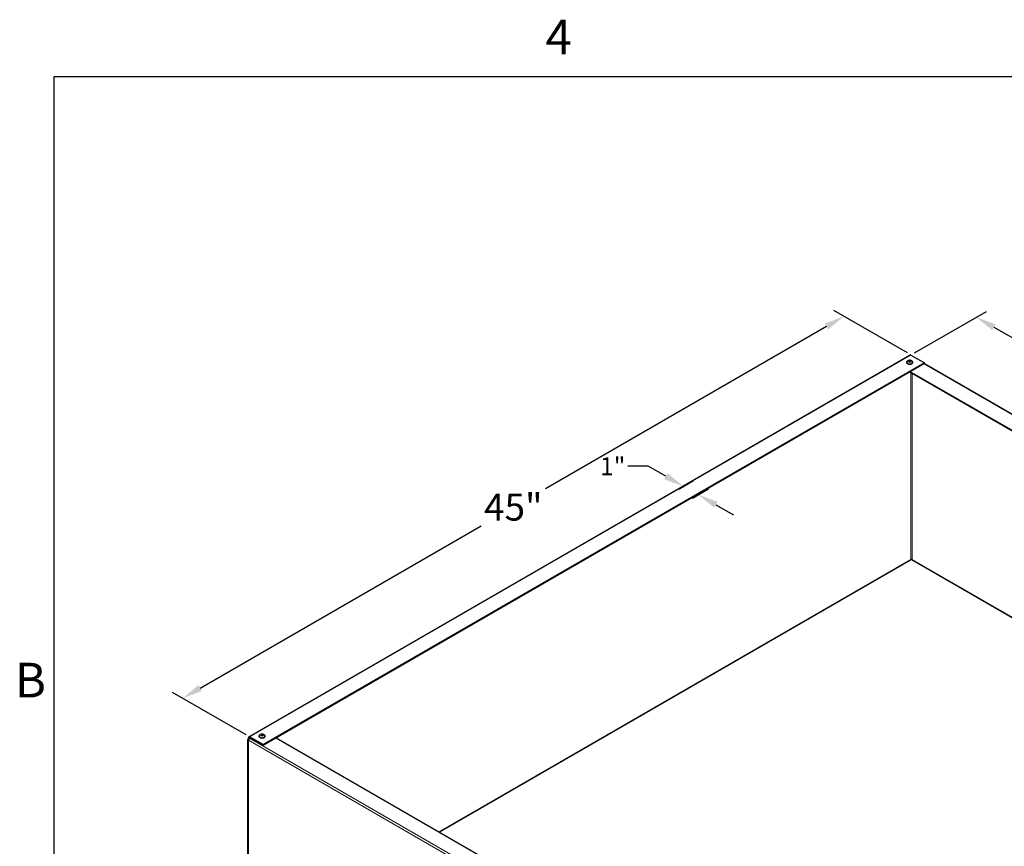
# Model space of a CAD drawing. Units: inches. Extents: x -42 to 186, y 3 to 143.
# Drawn here: x -40 to 6, y 104 to 143 of the extents above; entities that cross this region are included whole.
import ezdxf

# ---------------------------------------------------------------- set-up
doc = ezdxf.new("R2010")
doc.units = ezdxf.units.IN
doc.header["$LTSCALE"] = 11
doc.header["$MEASUREMENT"] = 0
for name, color, linetype, lineweight in [('Border (ANSI)', 7, 'Continuous', 25), ('Dimension (ANSI)', 5, 'Continuous', 25), ('Visible (ANSI)', 7, 'Continuous', 25), ('Visible Narrow (ANSI)', 7, 'Continuous', 5)]:
    doc.layers.add(name, color=color, linetype=linetype, lineweight=lineweight)
doc.layers.add('Installation Dims', color=5, linetype='Continuous')
doc.layers.add('Sales', color=7, linetype='Continuous')
doc.styles.add('Arial', font='arial.ttf')
doc.styles.add('Note Text (ANSI)', font='tahoma.ttf')
doc.dimstyles.new('Kyle dims (3D)', dxfattribs={"dimscale": 2.666667, "dimtxt": 0.48, "dimasz": 0.36, "dimexe": 0.18, "dimexo": 0.0625, "dimgap": 0.1, "dimtad": 0, "dimtih": 1, "dimtoh": 1, "dimlfac": 1.25, "dimzin": 0, "dimdsep": 46, "dimtxsty": 'Arial', "dimcen": 0.09, "dimclrd": 256, "dimclre": 256, "dimclrt": 256, "dimadec": 0, "dimazin": 0, "dimtfac": 1, "dimtofl": 0, "dimtmove": 0, "dimatfit": 3, "dimfxl": 1, "dimtolj": 1, "dimtzin": 0, "dimarcsym": 0})

# ---------------------------------------------------------------- blocks, each defined once
blk = doc.blocks.new('Borders Default Border')
at = {"layer": 'Border (ANSI)', "flags": 128}
blk.add_lwpolyline([(0.38, 0.62), (0.38, 10.38), (16.62, 10.38), (16.62, 0.62), (0.38, 0.62)], dxfattribs=at)
at = {"layer": 'Border (ANSI)', "char_height": 0.12, "attachment_point": 7, "style": 'Note Text (ANSI)'}
for s, insert in [('4', (2.0831, 10.42)), ('B', (0.2434, 8.19))]:
    blk.add_mtext(s, dxfattribs=dict(at, insert=insert))
blk = doc.blocks.new('*D26')
at = {"layer": 'Defpoints', "color": 0, "transparency": 16777216}
for p in [(1.772, 126.809), (36.424, 110.682), (33.064, 108.743)]:
    blk.add_point(p, dxfattribs=at)
at = {"layer": 'Dimension (ANSI)', "lineweight": -2, "transparency": 16777216}
for p, q in [((1.939, 126.906), (5.349, 128.875)), ((5.702, 128.123), (19.12, 120.505)), ((35.589, 111.156), (22.171, 118.774)), ((33.232, 108.839), (36.906, 110.961))]:
    blk.add_line(p, q, dxfattribs=at)
at = {"layer": 'Dimension (ANSI)', "transparency": 16777216}
for points in [[(5.781, 128.262), (5.623, 127.984), (4.867, 128.597)], [(35.668, 111.295), (35.51, 111.017), (36.424, 110.682)]]:
    blk.add_solid(points, dxfattribs=at)
at = {"layer": 'Dimension (ANSI)', "transparency": 16777216, "insert": (20.646, 120.29), "char_height": 1.28, "attachment_point": 2, "style": 'Arial'}
blk.add_mtext('\\A1;45"', dxfattribs=at)
blk = doc.blocks.new('*D27')
at = {"layer": 'Defpoints', "color": 0, "transparency": 16777216}
for p in [(-1.394, 128.637), (1.772, 126.809), (-29.514, 108.747)]:
    blk.add_point(p, dxfattribs=at)
at = {"layer": 'Dimension (ANSI)', "lineweight": -2, "transparency": 16777216}
for p, q in [((1.605, 126.906), (-1.874, 128.914)), ((-2.225, 128.157), (-15.511, 120.486)), ((-31.848, 111.054), (-18.562, 118.725)), ((-29.681, 108.843), (-33.159, 110.851))]:
    blk.add_line(p, q, dxfattribs=at)
at = {"layer": 'Dimension (ANSI)', "transparency": 16777216}
for points in [[(-2.305, 128.295), (-2.145, 128.018), (-1.394, 128.637)], [(-31.928, 111.193), (-31.768, 110.915), (-32.679, 110.574)]]:
    blk.add_solid(points, dxfattribs=at)
at = {"layer": 'Dimension (ANSI)', "transparency": 16777216, "insert": (-17.037, 120.256), "char_height": 1.28, "attachment_point": 2, "style": 'Arial'}
blk.add_mtext('\\A1;45"', dxfattribs=at)
blk = doc.blocks.new('*D29')
at = {"layer": 'Defpoints', "color": 0, "transparency": 16777216}
for p in [(-9.379, 120.372), (-8.288, 120.201), (-8.725, 119.949)]:
    blk.add_point(p, dxfattribs=at)
at = {"layer": 'Installation Dims', "lineweight": -2, "transparency": 16777216}
for p, q in [((-10.657, 121.546), (-11.617, 121.546)), ((-9.822, 121.072), (-10.657, 121.546)), ((-9.212, 120.468), (-8.505, 120.876)), ((-8.557, 120.045), (-7.806, 120.479)), ((-7.453, 119.727), (-6.618, 119.253))]:
    blk.add_line(p, q, dxfattribs=at)
at = {"layer": 'Installation Dims', "transparency": 16777216}
for points in [[(-9.743, 121.211), (-9.901, 120.933), (-8.987, 120.598)], [(-7.374, 119.866), (-7.532, 119.588), (-8.288, 120.201)]]:
    blk.add_solid(points, dxfattribs=at)
at = {"layer": 'Installation Dims', "transparency": 16777216, "insert": (-12.334, 121.974), "char_height": 0.8533, "attachment_point": 2, "style": 'Arial'}
blk.add_mtext('\\A1;1"', dxfattribs=at)

msp = doc.modelspace()

# ---------------------------------------------------------------- linework, layer by layer
at = {"layer": 'Sales'}
for p, q in [((1.582, 126.467), (1.582, 126.452)), ((1.714, 126.56), (1.649, 126.523)), ((1.649, 126.521), (1.714, 126.483)), ((1.716, 126.533), (1.671, 126.508)), ((1.716, 126.533), (1.716, 126.561)), ((1.76, 126.508), (1.716, 126.533)), ((1.782, 126.523), (1.717, 126.56)), ((1.717, 126.483), (1.782, 126.521)), ((1.849, 126.467), (1.849, 126.452)), ((-29.054, 108.779), (-29.054, 108.764)), ((-28.923, 108.872), (-28.987, 108.835)), ((-28.987, 108.833), (-28.923, 108.795)), ((-28.921, 108.845), (-28.965, 108.82)), ((-28.921, 108.845), (-28.921, 108.873)), ((-28.876, 108.82), (-28.921, 108.845)), ((-28.854, 108.835), (-28.919, 108.872)), ((-28.919, 108.795), (-28.854, 108.833)), ((-28.788, 108.779), (-28.788, 108.764))]:
    msp.add_line(p, q, dxfattribs=at)
for centre, major_axis, start_param, end_param in [((1.716, 126.467), (0.133, 0), 3.141593, 6.283185), ((1.716, 126.452), (0.133, 0), 3.141593, 6.283185), ((1.716, 126.522), (-0.0667, 0), 4.739371, 6.256204), ((1.716, 126.522), (-0.0667, 0), 0.026982, 1.543815), ((1.716, 126.522), (0.0667, 0), 0.026982, 1.543815), ((1.716, 126.522), (0.0667, 0), 4.739371, 6.256204), ((-28.921, 108.779), (0.133, 0), 3.141593, 6.283185), ((-28.921, 108.764), (0.133, 0), 3.141593, 6.283185), ((-28.921, 108.834), (-0.0667, 0), 4.739371, 6.256204), ((-28.921, 108.834), (-0.0667, 0), 0.026982, 1.543815), ((-28.921, 108.834), (0.0667, 0), 0.026982, 1.543815), ((-28.921, 108.834), (0.0667, 0), 4.739371, 6.256204)]:
    msp.add_ellipse(centre, major_axis=major_axis, ratio=0.57735, start_param=start_param, end_param=end_param, dxfattribs=at)
for points, knots in [([(1.582, 126.467), (1.582, 126.477), (1.584, 126.487), (1.591, 126.506), (1.595, 126.515), (1.608, 126.531), (1.616, 126.539), (1.635, 126.553), (1.646, 126.558), (1.671, 126.567), (1.686, 126.57), (1.714, 126.573), (1.729, 126.572), (1.758, 126.568), (1.772, 126.564), (1.799, 126.551), (1.812, 126.543), (1.831, 126.522), (1.839, 126.511), (1.847, 126.489), (1.849, 126.478), (1.849, 126.467)], [2.356194, 2.356194, 2.356194, 2.356194, 2.552154, 2.552154, 2.763341, 2.763341, 3.02271, 3.02271, 3.366425, 3.366425, 3.776582, 3.776582, 4.190046, 4.190046, 4.604729, 4.604729, 5.002421, 5.002421, 5.289408, 5.289408, 5.497787, 5.497787, 5.497787, 5.497787]), ([(1.849, 126.452), (1.849, 126.444), (1.847, 126.436), (1.84, 126.42), (1.834, 126.412), (1.819, 126.398), (1.809, 126.391), (1.787, 126.38), (1.774, 126.376), (1.747, 126.37), (1.732, 126.368), (1.704, 126.368), (1.69, 126.369), (1.663, 126.375), (1.65, 126.378), (1.626, 126.389), (1.615, 126.396), (1.598, 126.411), (1.591, 126.42), (1.584, 126.437), (1.582, 126.445), (1.582, 126.452)], [5.497787, 5.497787, 5.497787, 5.497787, 5.756998, 5.756998, 6.040742, 6.040742, 6.368104, 6.368104, 6.70994, 6.70994, 7.049071, 7.049071, 7.386281, 7.386281, 7.725022, 7.725022, 8.066839, 8.066839, 8.397152, 8.397152, 8.63938, 8.63938, 8.63938, 8.63938]), ([(-29.054, 108.779), (-29.054, 108.789), (-29.052, 108.799), (-29.046, 108.818), (-29.041, 108.827), (-29.029, 108.843), (-29.021, 108.851), (-29.002, 108.865), (-28.991, 108.87), (-28.965, 108.879), (-28.951, 108.882), (-28.922, 108.885), (-28.908, 108.884), (-28.879, 108.88), (-28.865, 108.876), (-28.838, 108.863), (-28.825, 108.855), (-28.805, 108.834), (-28.798, 108.823), (-28.79, 108.801), (-28.788, 108.79), (-28.788, 108.779)], [2.356194, 2.356194, 2.356194, 2.356194, 2.552154, 2.552154, 2.763341, 2.763341, 3.02271, 3.02271, 3.366425, 3.366425, 3.776582, 3.776582, 4.190046, 4.190046, 4.604729, 4.604729, 5.002421, 5.002421, 5.289408, 5.289408, 5.497787, 5.497787, 5.497787, 5.497787]), ([(-28.788, 108.764), (-28.788, 108.756), (-28.789, 108.748), (-28.797, 108.732), (-28.803, 108.724), (-28.818, 108.71), (-28.827, 108.703), (-28.85, 108.692), (-28.863, 108.688), (-28.89, 108.682), (-28.904, 108.68), (-28.933, 108.68), (-28.947, 108.681), (-28.974, 108.687), (-28.987, 108.69), (-29.011, 108.701), (-29.021, 108.708), (-29.038, 108.723), (-29.045, 108.732), (-29.052, 108.749), (-29.054, 108.757), (-29.054, 108.764)], [5.497787, 5.497787, 5.497787, 5.497787, 5.756998, 5.756998, 6.040742, 6.040742, 6.368104, 6.368104, 6.70994, 6.70994, 7.049071, 7.049071, 7.386281, 7.386281, 7.725022, 7.725022, 8.066839, 8.066839, 8.397152, 8.397152, 8.63938, 8.63938, 8.63938, 8.63938])]:
    msp.add_open_spline(points, degree=3, knots=knots, dxfattribs=at)
for points in [[(1.647, 126.522), (1.648, 126.522), (1.648, 126.522), (1.649, 126.522), (1.649, 126.523)], [(1.649, 126.521), (1.649, 126.521), (1.648, 126.521), (1.648, 126.521), (1.647, 126.522)], [(1.714, 126.56), (1.714, 126.56), (1.715, 126.561), (1.715, 126.561), (1.716, 126.561)], [(1.716, 126.482), (1.715, 126.482), (1.715, 126.483), (1.714, 126.483), (1.714, 126.483)], [(1.716, 126.561), (1.716, 126.561), (1.717, 126.561), (1.717, 126.56), (1.717, 126.56)], [(1.717, 126.483), (1.717, 126.483), (1.717, 126.483), (1.716, 126.482), (1.716, 126.482)], [(1.782, 126.523), (1.783, 126.522), (1.783, 126.522), (1.784, 126.522), (1.784, 126.522)], [(1.784, 126.522), (1.784, 126.521), (1.783, 126.521), (1.783, 126.521), (1.782, 126.521)], [(-28.989, 108.834), (-28.989, 108.834), (-28.988, 108.834), (-28.988, 108.834), (-28.987, 108.835)], [(-28.987, 108.833), (-28.988, 108.833), (-28.988, 108.833), (-28.989, 108.833), (-28.989, 108.834)], [(-28.923, 108.872), (-28.922, 108.872), (-28.922, 108.873), (-28.921, 108.873), (-28.921, 108.873)], [(-28.921, 108.794), (-28.921, 108.794), (-28.922, 108.795), (-28.922, 108.795), (-28.923, 108.795)], [(-28.921, 108.873), (-28.921, 108.873), (-28.92, 108.873), (-28.919, 108.872), (-28.919, 108.872)], [(-28.919, 108.795), (-28.919, 108.795), (-28.92, 108.795), (-28.921, 108.794), (-28.921, 108.794)], [(-28.854, 108.835), (-28.854, 108.834), (-28.853, 108.834), (-28.853, 108.834), (-28.852, 108.834)], [(-28.852, 108.834), (-28.853, 108.833), (-28.853, 108.833), (-28.854, 108.833), (-28.854, 108.833)]]:
    msp.add_open_spline(points, degree=3, dxfattribs=at)
at = {"layer": 'Visible (ANSI)'}
for p, q in [((-29.554, 108.751), (1.732, 126.813)), ((1.772, 126.809), (2.414, 126.439)), ((2.414, 126.439), (-28.872, 108.376)), ((2.414, 126.406), (-28.872, 108.343)), ((2.409, 126.404), (32.389, 109.095)), ((2.414, 126.406), (2.414, 126.439)), ((31.696, 108.694), (1.716, 126.003)), ((31.724, 108.71), (1.744, 126.019)), ((1.755, 117.098), (-20.525, 104.234)), ((1.844, 117.098), (24.047, 104.279)), ((-29.593, 99.071), (-29.593, 108.618)), ((-29.57, 108.65), (-29.57, 108.714)), ((-29.57, 108.65), (-29.554, 108.64)), ((-29.542, 108.698), (-29.542, 108.657)), ((-28.872, 108.376), (-29.514, 108.747)), ((-28.872, 108.343), (-29.514, 108.714)), ((-29.514, 108.682), (-29.486, 108.698)), ((-28.257, 108.698), (1.723, 91.389)), ((-28.872, 108.343), (-28.872, 108.376))]:
    msp.add_line(p, q, dxfattribs=at)
for centre, major_axis, start_param, end_param in [((1.772, 126.745), (-0.0395, 0.0684), 5.497787, 6.283185), ((1.799, 117.118), (0.0395, 0), 0.785398, 2.356194), ((1.883, 117.166), (-0.0395, -0.0684), 5.497787, 6.283185), ((-29.514, 108.618), (-0.079, 0), 5.497787, 7.068583), ((-29.514, 108.682), (-0.0395, 0.0684), 5.497787, 7.068583), ((-29.514, 108.618), (0.0395, 0.0684), 0.785398, 2.356194), ((-29.514, 108.682), (-0.0197, 0.0342), 5.497787, 7.068583)]:
    msp.add_ellipse(centre, major_axis=major_axis, ratio=0.57735, start_param=start_param, end_param=end_param, dxfattribs=at)
at = {"layer": 'Visible (ANSI)', "extrusion": (0, 0, -1)}
msp.add_ellipse((1.716, 117.166), major_axis=(0.0395, -0.0684), ratio=0.57735, start_param=5.497787, end_param=6.283185, dxfattribs=at)
at = {"layer": 'Visible Narrow (ANSI)'}
for p, q in [((1.772, 126.809), (-29.514, 108.747)), ((32.366, 109.081), (2.386, 126.39)), ((1.772, 117.134), (1.772, 125.971)), ((1.827, 125.939), (1.827, 117.134)), ((1.772, 117.134), (-20.548, 104.248)), ((1.827, 117.134), (24.071, 104.292)), ((-29.57, 108.714), (-29.542, 108.698)), ((1.695, 90.535), (-29.57, 108.585)), ((-29.57, 108.585), (-29.57, 99.039)), ((-29.542, 108.698), (-29.514, 108.714)), ((-29.514, 108.747), (-29.514, 108.714)), ((-29.514, 108.682), (1.751, 90.631))]:
    msp.add_line(p, q, dxfattribs=at)

# ---------------------------------------------------------------- block references
at = {"layer": 'Defpoints', "xscale": 13.6434375, "yscale": 13.6434375, "zscale": 13.6434375}
msp.add_blockref('Borders Default Border', (-43.934, -1.639), dxfattribs=at)

# ---------------------------------------------------------------- dimensions: what is measured, and where the dimension line sits
at = {"layer": 'Dimension (ANSI)'}
for base, p1, p2, angle, picture, middle in [((-1.394, 128.637), (-29.514, 108.747), (1.772, 126.809), 210, '*D27', (-17.037, 119.605)), ((36.424, 110.682), (1.772, 126.809), (33.064, 108.743), 150.417, '*D26', (20.646, 119.64))]:
    dim = msp.add_linear_dim(base=base, p1=p1, p2=p2, angle=angle, dimstyle='Kyle dims (3D)', override={"dimdec": 0, "dimpost": '"'}, dxfattribs=at)
    dim.commit()
    dim.dimension.update_dxf_attribs({"geometry": picture, "text_midpoint": middle})
at = {"layer": 'Installation Dims'}
dim = msp.add_linear_dim(base=(-8.288, 120.201), p1=(-9.379, 120.372), p2=(-8.725, 119.949), angle=150.417, dimstyle='Kyle dims (3D)', override={"dimtxt": 0.32, "dimdec": 1, "dimlunit": 5, "dimpost": '"', "dimfrac": 1}, dxfattribs=at)
dim.commit()
dim.dimension.update_dxf_attribs({"geometry": '*D29', "text_midpoint": (-12.334, 121.546), "dimtype": 160})

doc.saveas('drawing.dxf')
